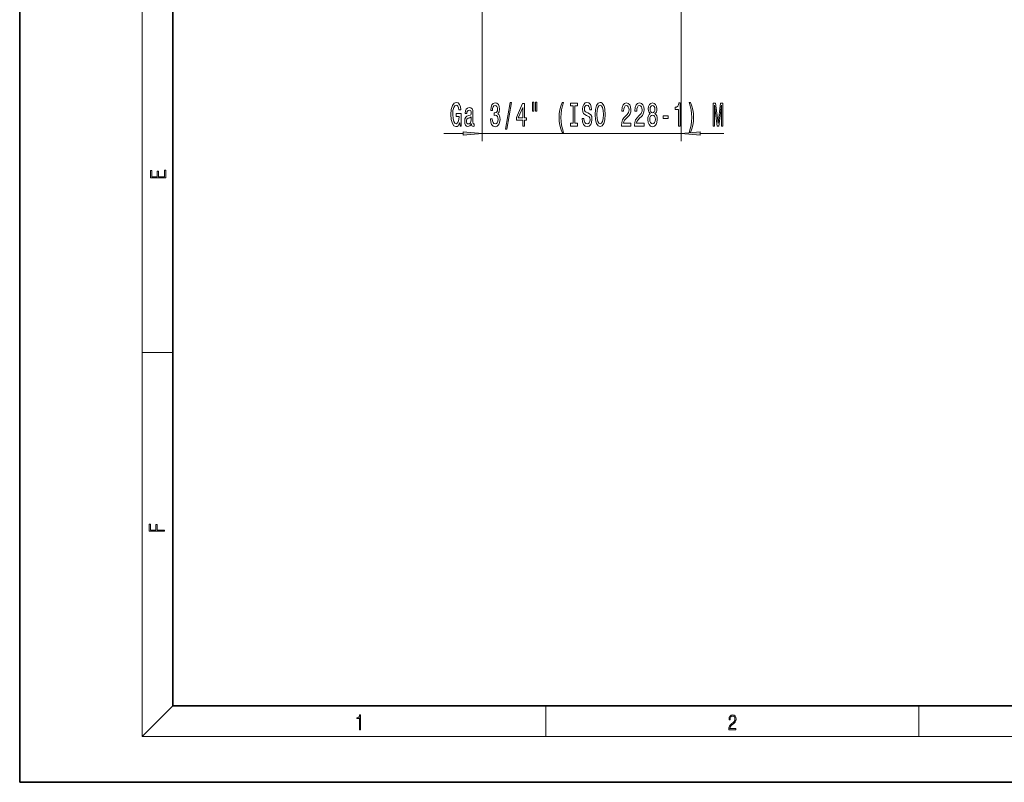
# Model space of a CAD drawing. Extents: x 0 to 420, y 0 to 297.
# Drawn here: x 0 to 129, y 0 to 100 of the extents above; entities that cross this region are included whole.
import ezdxf

# ---------------------------------------------------------------- set-up
doc = ezdxf.new("R2010")
doc.units = 0

msp = doc.modelspace()

# ---------------------------------------------------------------- linework, layer by layer
at = {"color": 7, "lineweight": 35}
for p, q in [((0, 297), (0, 0)), ((20, 287), (20, 10)), ((20, 10), (410, 10)), ((0, 0), (420, 0))]:
    msp.add_line(p, q, dxfattribs=at)
at = {"color": 7, "lineweight": 13}
for p, q in [((16, 291), (16, 6)), ((60.436943, 105.092064), (60.436943, 83.733704)), ((86.436943, 105.092064), (86.436943, 83.733704)), ((55.436943, 84.733704), (57.946457, 84.733704)), ((60.436943, 84.733704), (86.436943, 84.733704)), ((88.927429, 84.733704), (92.044899, 84.733704)), ((16, 56.166668), (20, 56.166668)), ((20, 10), (16, 6)), ((68.75, 6), (68.75, 10)), ((117.5, 6), (117.5, 10)), ((414, 6), (16, 6))]:
    msp.add_line(p, q, dxfattribs=at)
for points in [[(57.511169, 86.135719), (57.55526, 85.733704), (57.684944, 85.733704), (57.684944, 87.354744), (57.028748, 87.354744), (57.028748, 86.987305), (57.433357, 86.987305), (57.433357, 86.961372), (57.402237, 86.563675), (57.319237, 86.26973), (57.192146, 86.083847), (57.033936, 86.023331), (56.857567, 86.101135), (56.7201, 86.334572), (56.63192, 86.719292), (56.600792, 87.246674), (56.629326, 87.76973), (56.717506, 88.154449), (56.857567, 88.387886), (57.046906, 88.470016), (57.176582, 88.426788), (57.282928, 88.305748), (57.360733, 88.102577), (57.404831, 87.830246), (57.661598, 87.830246), (57.594162, 88.245232), (57.467079, 88.556473), (57.288116, 88.746674), (57.062462, 88.815834), (56.766785, 88.707764), (56.543732, 88.392204), (56.401085, 87.895088), (56.351799, 87.233704), (56.401085, 86.568001), (56.543732, 86.070877), (56.753822, 85.755318), (57.018372, 85.651573), (57.166214, 85.68615), (57.298485, 85.772606), (57.412605, 85.923904)], [(63.47744, 85.331688), (63.656403, 85.331688), (64.284065, 88.815834), (64.102509, 88.815834)], [(67.029877, 88.841774), (67.029877, 87.665977), (67.206245, 87.665977), (67.206245, 88.841774)], [(67.40596, 88.841774), (67.40596, 87.665977), (67.579735, 87.665977), (67.579735, 88.841774)], [(70.916908, 84.899406), (71.080307, 84.899406), (70.932465, 85.35762), (70.82872, 85.837448), (70.763878, 86.343216), (70.743134, 86.853302), (70.763878, 87.363388), (70.82872, 87.86483), (70.932465, 88.348976), (71.080307, 88.80719), (70.916908, 88.80719), (70.72757, 88.331688), (70.595291, 87.860504), (70.517479, 87.367706), (70.494141, 86.853302), (70.517479, 86.334572), (70.595291, 85.846092), (70.72757, 85.374916)], [(73.740532, 86.723618), (73.504509, 86.723618), (73.556381, 86.265404), (73.686066, 85.92823), (73.885773, 85.72506), (74.155518, 85.651573), (74.422661, 85.720734), (74.622375, 85.910934), (74.749466, 86.209206), (74.79615, 86.602577), (74.757248, 86.957047), (74.648308, 87.18615), (74.471939, 87.337448), (74.235916, 87.449844), (74.033615, 87.531975), (73.901337, 87.627075), (73.826118, 87.765404), (73.80278, 87.981544), (73.826118, 88.176064), (73.893555, 88.323044), (73.997299, 88.422462), (74.139954, 88.457047), (74.285202, 88.413818), (74.399323, 88.297104), (74.474533, 88.102577), (74.510849, 87.83889), (74.746872, 87.83889), (74.746872, 87.847534), (74.705368, 88.253876), (74.583473, 88.556473), (74.391541, 88.746674), (74.132172, 88.811516), (73.898743, 88.746674), (73.717186, 88.565117), (73.600471, 88.284134), (73.558975, 87.921021), (73.59269, 87.596817), (73.691254, 87.376358), (73.84687, 87.229378), (74.059547, 87.116989), (74.269638, 87.017563), (74.427849, 86.922462), (74.523819, 86.784134), (74.557533, 86.559349), (74.526405, 86.330246), (74.446007, 86.157333), (74.324104, 86.049263), (74.165894, 86.014687), (73.989525, 86.062233), (73.854652, 86.200562), (73.769058, 86.425346)], [(75.195137, 87.233704), (75.241821, 86.559349), (75.376694, 86.062233), (75.586777, 85.755318), (75.86171, 85.651573), (76.134041, 85.755318), (76.346725, 86.062233), (76.478996, 86.559349), (76.528282, 87.233704), (76.478996, 87.903732), (76.421936, 88.176064), (76.346725, 88.400848), (76.134041, 88.707764), (76.004356, 88.785576), (75.86171, 88.815834), (75.58419, 88.707764), (75.3741, 88.405174), (75.241821, 87.908058)], [(87.654633, 84.899406), (87.84137, 85.374916), (87.973648, 85.846092), (88.05146, 86.334572), (88.077393, 86.853302), (88.05146, 87.367706), (87.973648, 87.860504), (87.84137, 88.331688), (87.654633, 88.80719), (87.491226, 88.80719), (87.636475, 88.348976), (87.740219, 87.86483), (87.802467, 87.363388), (87.825806, 86.853302), (87.802467, 86.343216), (87.740219, 85.837448), (87.633881, 85.35762), (87.491226, 84.899406)], [(59.038399, 86.036301), (59.038399, 86.023331), (59.051369, 85.876358), (59.090271, 85.772606), (59.25367, 85.690475), (59.38076, 85.72506), (59.38076, 86.019005), (59.326294, 86.006035), (59.25367, 86.062233), (59.240707, 86.235146), (59.240707, 87.436874), (59.209579, 87.74379), (59.118805, 87.95993), (58.960587, 88.089615), (58.737534, 88.137161), (58.519669, 88.085289), (58.358856, 87.938316), (58.257706, 87.709206), (58.223991, 87.406616), (58.223991, 87.380676), (58.428886, 87.380676), (58.447044, 87.562233), (58.504105, 87.691917), (58.597473, 87.76973), (58.729752, 87.799988), (58.856842, 87.778374), (58.947617, 87.713531), (59.00209, 87.601135), (59.020241, 87.445518), (59.009865, 87.263962), (58.968369, 87.173187), (58.864624, 87.129959), (58.670097, 87.095375), (58.447044, 87.017563), (58.288834, 86.879234), (58.195457, 86.663101), (58.166931, 86.343216), (58.192863, 86.057915), (58.27327, 85.846092), (58.402954, 85.71209), (58.581917, 85.664543), (58.823128, 85.755318)], [(61.517067, 86.676064), (61.517067, 86.645805), (61.558563, 86.23082), (61.680466, 85.919586), (61.872398, 85.720734), (62.126579, 85.647247), (62.396317, 85.720734), (62.598625, 85.910934), (62.728302, 86.213531), (62.774994, 86.602577), (62.754242, 86.85762), (62.697182, 87.065117), (62.603813, 87.22506), (62.479317, 87.341774), (62.647903, 87.575203), (62.707558, 87.94696), (62.668648, 88.284134), (62.557121, 88.539177), (62.375565, 88.69912), (62.126579, 88.755318), (61.89315, 88.686157), (61.714188, 88.495949), (61.597473, 88.193359), (61.558563, 87.791344), (61.558563, 87.761078), (61.789398, 87.761078), (61.81015, 88.037735), (61.877586, 88.236588), (61.986519, 88.35762), (62.139542, 88.400848), (62.274414, 88.366272), (62.372971, 88.27549), (62.432625, 88.128517), (62.455971, 87.929672), (62.432625, 87.71785), (62.370377, 87.575203), (62.261444, 87.488747), (62.113609, 87.462807), (62.012451, 87.467133), (62.012451, 87.125633), (62.139542, 87.134277), (62.302948, 87.095375), (62.42485, 86.991631), (62.497467, 86.823044), (62.523407, 86.602577), (62.494873, 86.35186), (62.419662, 86.165977), (62.300354, 86.049263), (62.142136, 86.010361), (61.978737, 86.053589), (61.859428, 86.183273), (61.78421, 86.390762), (61.755684, 86.676064)], [(65.736076, 85.733704), (65.969505, 85.733704), (65.969505, 86.477219), (66.22628, 86.477219), (66.22628, 86.823044), (65.969505, 86.823044), (65.969505, 88.668861), (65.733482, 88.668861), (64.945015, 86.85762), (64.945015, 86.477219), (65.736076, 86.477219)], [(65.16288, 86.823044), (65.736076, 88.167419), (65.736076, 86.823044)], [(72.319641, 86.096817), (71.987648, 86.096817), (71.987648, 85.733704), (72.890244, 85.733704), (72.890244, 86.096817), (72.558258, 86.096817), (72.558258, 88.37059), (72.890244, 88.37059), (72.890244, 88.733704), (71.987648, 88.733704), (71.987648, 88.37059), (72.319641, 88.37059)], [(75.44413, 87.233704), (75.472656, 87.75676), (75.55825, 88.141487), (75.690529, 88.374916), (75.86171, 88.457047), (76.030296, 88.374916), (76.162575, 88.137161), (76.248161, 87.752434), (76.279289, 87.233704), (76.248161, 86.710648), (76.162575, 86.32592), (76.030296, 86.092491), (75.86171, 86.014687), (75.690529, 86.092491), (75.55825, 86.32592), (75.472656, 86.706329)], [(78.651619, 85.733704), (79.888794, 85.733704), (79.888794, 86.105461), (78.91098, 86.105461), (78.965446, 86.308632), (79.058823, 86.477219), (79.346718, 86.784134), (79.499741, 86.913818), (79.670921, 87.099701), (79.792824, 87.315834), (79.862854, 87.570877), (79.888794, 87.860504), (79.844696, 88.223618), (79.722794, 88.508919), (79.536057, 88.690475), (79.294846, 88.755318), (79.045853, 88.681831), (78.856514, 88.478661), (78.734612, 88.154449), (78.693115, 87.726501), (78.693115, 87.665977), (78.929138, 87.665977), (78.929138, 87.700562), (78.952477, 87.994507), (79.022507, 88.210648), (79.134033, 88.348976), (79.281876, 88.39653), (79.432304, 88.353302), (79.543831, 88.245232), (79.616455, 88.076645), (79.642395, 87.86483), (79.624237, 87.665977), (79.574959, 87.497391), (79.491959, 87.350418), (79.377838, 87.220734), (79.224815, 87.082405), (78.970634, 86.814392), (78.791672, 86.529091), (78.685333, 86.183273), (78.651619, 85.746674)], [(80.362999, 85.733704), (81.600174, 85.733704), (81.600174, 86.105461), (80.62236, 86.105461), (80.676826, 86.308632), (80.770203, 86.477219), (81.058098, 86.784134), (81.211121, 86.913818), (81.382301, 87.099701), (81.504204, 87.315834), (81.574234, 87.570877), (81.600174, 87.860504), (81.556076, 88.223618), (81.434174, 88.508919), (81.247437, 88.690475), (81.006226, 88.755318), (80.757233, 88.681831), (80.567894, 88.478661), (80.445992, 88.154449), (80.404495, 87.726501), (80.404495, 87.665977), (80.640518, 87.665977), (80.640518, 87.700562), (80.663857, 87.994507), (80.733887, 88.210648), (80.845413, 88.348976), (80.993256, 88.39653), (81.143684, 88.353302), (81.255211, 88.245232), (81.327835, 88.076645), (81.353775, 87.86483), (81.335617, 87.665977), (81.286339, 87.497391), (81.203339, 87.350418), (81.089218, 87.220734), (80.936195, 87.082405), (80.682014, 86.814392), (80.503052, 86.529091), (80.396713, 86.183273), (80.362999, 85.746674)], [(82.385612, 87.350418), (82.253334, 87.229378), (82.16256, 87.060791), (82.105499, 86.848976), (82.087341, 86.593933), (82.128845, 86.209206), (82.248154, 85.910934), (82.442673, 85.720734), (82.70723, 85.647247), (82.969185, 85.720734), (83.163712, 85.910934), (83.28302, 86.209206), (83.32711, 86.593933), (83.306366, 86.848976), (83.2519, 87.060791), (83.158524, 87.229378), (83.028839, 87.350418), (83.132591, 87.454163), (83.205208, 87.596817), (83.249306, 87.76973), (83.264862, 87.981544), (83.223366, 88.28846), (83.114433, 88.534859), (82.938065, 88.694801), (82.70723, 88.755318), (82.473801, 88.694801), (82.297432, 88.534859), (82.185905, 88.28846), (82.146996, 87.981544), (82.159966, 87.76973), (82.204056, 87.596817)], [(82.393394, 87.94696), (82.414146, 88.137161), (82.476395, 88.284134), (82.574951, 88.374916), (82.70723, 88.4095), (82.836914, 88.374916), (82.935471, 88.284134), (82.997719, 88.137161), (83.021065, 87.94696), (82.997719, 87.752434), (82.935471, 87.601135), (82.836914, 87.501717), (82.70723, 87.471458), (82.574951, 87.506035), (82.476395, 87.601135), (82.414146, 87.752434)], [(86.083298, 85.733704), (86.319321, 85.733704), (86.319321, 88.755318), (86.14296, 88.755318), (86.096268, 88.491631), (86.002899, 88.314392), (85.860245, 88.210648), (85.663132, 88.176064), (85.663132, 87.869148), (86.083298, 87.869148)], [(90.615723, 85.733704), (90.815437, 85.733704), (90.815437, 88.457047), (91.152611, 85.733704), (91.375671, 85.733704), (91.710251, 88.457047), (91.710251, 85.733704), (91.912552, 85.733704), (91.912552, 88.733704), (91.59613, 88.733704), (91.264145, 86.088173), (90.934746, 88.733704), (90.615723, 88.733704)], [(59.012459, 86.546387), (58.981339, 86.321602), (58.898338, 86.148689), (58.773842, 86.036301), (58.620819, 85.997391), (58.522263, 86.019005), (58.452232, 86.088173), (58.408142, 86.209206), (58.395172, 86.377792), (58.405548, 86.529091), (58.447044, 86.637161), (58.613037, 86.758202), (58.823128, 86.810074), (59.012459, 86.913818)], [(82.336334, 86.602577), (82.35968, 86.831688), (82.434891, 87.004601), (82.551605, 87.116989), (82.70723, 87.155891), (82.860252, 87.116989), (82.976967, 87.004601), (83.052185, 86.831688), (83.078125, 86.602577), (83.052185, 86.356178), (82.976967, 86.170303), (82.860252, 86.049263), (82.70723, 86.010361), (82.551605, 86.049263), (82.434891, 86.170303), (82.35968, 86.356178)], [(84.104774, 86.723618), (84.732445, 86.723618), (84.732445, 87.065117), (84.104774, 87.065117)], [(57.946457, 84.515816), (60.436943, 84.733704), (57.946457, 84.951591)], [(88.927429, 84.951591), (86.436943, 84.733704), (88.927429, 84.515816)], [(19.092787, 78.944901), (19.092787, 79.952545), (18.928669, 79.952545), (18.928671, 79.082588), (18.147028, 79.082588), (18.147028, 79.854492), (17.982912, 79.854492), (17.982912, 79.082588), (17.256905, 79.082588), (17.256905, 79.927513), (17.092787, 79.927513), (17.092787, 78.944901)], [(18.923407, 32.784916), (18.923407, 32.922607), (17.974867, 32.922607), (17.974867, 33.65905), (17.810751, 33.65905), (17.810751, 32.922607), (17.087524, 32.922607), (17.087524, 33.734154), (16.923407, 33.734154), (16.923407, 32.784916)], [(44.407661, 6.874945), (44.545349, 6.874945), (44.545349, 8.819312), (44.424351, 8.819312), (44.393055, 8.644069), (44.324211, 8.524458), (44.209469, 8.454917), (44.055088, 8.435446), (44.046741, 8.435446), (44.046741, 8.315835), (44.067604, 8.315835), (44.272053, 8.34087), (44.407661, 8.424318)], [(92.673645, 6.874945), (93.61454, 6.874945), (93.61454, 7.030716), (92.80925, 7.030716), (92.83429, 7.167017), (92.896873, 7.292191), (92.990753, 7.406238), (93.122185, 7.520286), (93.339157, 7.684402), (93.50605, 7.856864), (93.593674, 8.040452), (93.622879, 8.257421), (93.591591, 8.488297), (93.501877, 8.666322), (93.362106, 8.777587), (93.180603, 8.819312), (92.982407, 8.774806), (92.836372, 8.649632), (92.742493, 8.449353), (92.707024, 8.173971), (92.844719, 8.173971), (92.865578, 8.382594), (92.930252, 8.532803), (93.034561, 8.621816), (93.17643, 8.655195), (93.303688, 8.627378), (93.401741, 8.549493), (93.462242, 8.421537), (93.485191, 8.251857), (93.462242, 8.08774), (93.395485, 7.948658), (93.243187, 7.79845), (93.030396, 7.628769), (92.871841, 7.475779), (92.759178, 7.314444), (92.692421, 7.136419), (92.671562, 6.933359)]]:
    msp.add_lwpolyline(points, close=True, dxfattribs=at)
for points in [[(57.946457, 84.515816), (60.436943, 84.733704), (57.946457, 84.515816), (57.946457, 84.951591)], [(88.927429, 84.951591), (86.436943, 84.733704), (88.927429, 84.951591), (88.927429, 84.515816)]]:
    msp.add_solid(points, dxfattribs=at)

doc.saveas('drawing.dxf')
